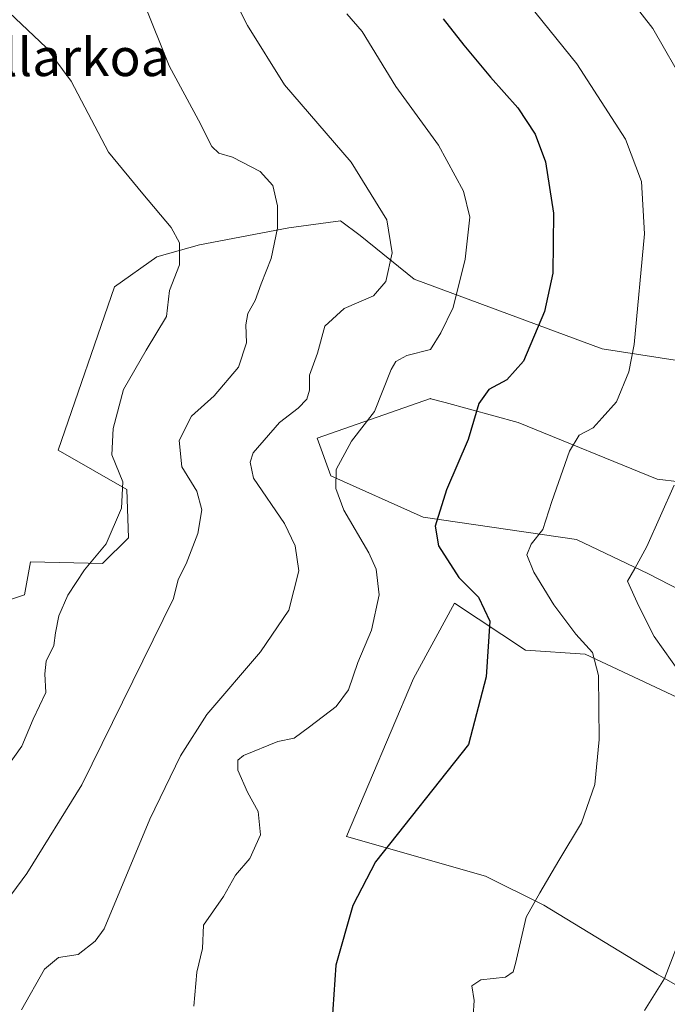
# Model space of a CAD drawing. Units: metres. Extents: x 621214 to 624687, y 4722553 to 4724927.
# Drawn here: x 621473 to 621611, y 4723855 to 4724064 of the extents above; entities that cross this region are included whole.
import ezdxf
from ezdxf.enums import TextEntityAlignment as Align

# ---------------------------------------------------------------- set-up
doc = ezdxf.new("R2010")
doc.units = ezdxf.units.M
doc.header["$MEASUREMENT"] = 0
for name, color, linetype, lineweight in [('Arbolado forestal CxS', 92, 'Continuous', 0), ('Cultivos herbáceos CxS', 92, 'Continuous', 0), ('Curva de nivel maestra', 30, 'Continuous', 30), ('Curva de nivel normal', 30, 'Continuous', 0), ('Texto cartográfico', 7, 'Continuous', 0)]:
    doc.layers.add(name, color=color, linetype=linetype, lineweight=lineweight)
doc.styles.add('Style-Arial', font='txt')

msp = doc.modelspace()

# ---------------------------------------------------------------- linework, layer by layer
at = {"layer": 'Arbolado forestal CxS', "color": 92, "linetype": 'Continuous', "lineweight": 0}
for points in [[(621462.3995000003, 4723937.627699999, 825.1641999999993), (621474.2534999996, 4723941.5187, 827.0819999999949), (621475.5115, 4723948.558499999, 826.9284000000043), (621490.8085000003, 4723948.194499999, 830.109700000001), (621496.2717000004, 4723953.659299999, 830.6206999999995), (621495.9077000003, 4723963.861300001, 830.0288), (621481.3388999999, 4723972.2413, 826.7522000000026), (621493.3585000001, 4724006.855900001, 827.5985999999976), (621502.2812999999, 4724013.230699999, 829.1303000000045), (621511.3875000002, 4724015.7807, 831.1206999999995), (621530.3265000005, 4724019.424500001, 835.5785000000033), (621541.2525000004, 4724020.8817, 838.0648999999976), (621545.4414999997, 4724017.785499999, 838.6175999999978), (621556.9133000001, 4724008.4935, 841.5500999999931), (621596.7950999998, 4723993.738700001, 853.4533999999985), (621613.1851000005, 4723991.187700001, 856.280700000003)], [(621613.1851000005, 4723991.187700001, 856.280700000003), (621596.7950999998, 4723993.738700001, 853.4533999999985), (621556.9133000001, 4724008.4935, 841.5500999999931), (621545.4414999997, 4724017.785499999, 838.6175999999978), (621541.2525000004, 4724020.8817, 838.0648999999976), (621530.3265000005, 4724019.424500001, 835.5785000000033), (621511.3875000002, 4724015.7807, 831.1206999999995), (621502.2812999999, 4724013.230699999, 829.1303000000045), (621493.3585000001, 4724006.855900001, 827.5985999999976), (621481.3388999999, 4723972.2413, 826.7522000000026), (621495.9077000003, 4723963.861300001, 830.0288), (621496.2717000004, 4723953.659299999, 830.6206999999995), (621490.8085000003, 4723948.194499999, 830.109700000001), (621475.5115, 4723948.558499999, 826.9284000000043), (621474.2534999996, 4723941.5187, 827.0819999999949), (621462.3995000003, 4723937.627699999, 825.1641999999993)], [(621617.9184999998, 4723964.954100001, 860.8200999999973), (621608.4496999999, 4723966.046900001, 858.869200000001), (621578.9489000002, 4723978.070900001, 851.8790000000008), (621563.4760999996, 4723982.3201, 848.2421999999933), (621560.4379000004, 4723983.154300001, 847.4320000000008), (621560.3739, 4723983.171900001, 847.4143999999943), (621536.3359000003, 4723974.792099999, 842.2620000000024), (621539.2487000005, 4723966.7761, 844.6631999999954), (621558.8375000004, 4723958.0163, 849.1867000000057), (621591.3315000003, 4723953.295100001, 856.3840999999958), (621606.6283, 4723946.007300001, 860.2698999999993), (621627.0241, 4723935.441299999, 864.2412000000041)], [(621627.0241, 4723935.441299999, 864.2412000000041), (621606.6283, 4723946.007300001, 860.2698999999993), (621591.3315000003, 4723953.295100001, 856.3840999999958), (621558.8375000004, 4723958.0163, 849.1867000000057), (621539.2487000005, 4723966.7761, 844.6631999999954), (621536.3359000003, 4723974.792099999, 842.2620000000024), (621560.3739, 4723983.171900001, 847.4143999999943), (621560.4379000004, 4723983.154300001, 847.4320000000008), (621563.4760999996, 4723982.3201, 848.2421999999933), (621578.9489000002, 4723978.070900001, 851.8790000000008), (621608.4496999999, 4723966.046900001, 858.869200000001), (621617.9184999998, 4723964.954100001, 860.8200999999973)], [(621717.2917, 4723852.0429, 863.3117000000057), (621691.5301000001, 4723877.819700001, 867.1147000000057), (621658.6114999996, 4723898.2785, 866.3701000000001), (621593.1860999997, 4723928.965500001, 854.845300000001), (621580.5091000004, 4723929.783500001, 851.4021000000067), (621565.4725000003, 4723939.813300001, 848.9775999999983), (621561.4817000004, 4723932.495100001, 847.8608999999997), (621556.7301000003, 4723923.781500001, 847.5531000000047), (621542.5257000001, 4723890.2611, 848.8365000000049), (621572.0264999997, 4723881.880899999, 852.9587999999932), (621584.4102999996, 4723875.687100001, 855.117499999993), (621608.4480999997, 4723861.1121, 859.4407999999967), (621626.4918999998, 4723850.754100001, 862.8307999999961)], [(621626.4918999998, 4723850.754100001, 862.8307999999961), (621608.4480999997, 4723861.1121, 859.4407999999967), (621584.4102999996, 4723875.687100001, 855.117499999993), (621572.0264999997, 4723881.880899999, 852.9587999999932), (621542.5257000001, 4723890.2611, 848.8365000000049), (621556.7301000003, 4723923.781500001, 847.5531000000047), (621561.4817000004, 4723932.495100001, 847.8608999999997), (621565.4725000003, 4723939.813300001, 848.9775999999983), (621580.5091000004, 4723929.783500001, 851.4021000000067), (621593.1860999997, 4723928.965500001, 854.845300000001), (621658.6114999996, 4723898.2785, 866.3701000000001), (621691.5301000001, 4723877.819700001, 867.1147000000057), (621717.2917, 4723852.0429, 863.3117000000057)]]:
    msp.add_polyline3d(points, dxfattribs=at)
at = {"layer": 'Cultivos herbáceos CxS', "color": 92, "linetype": 'Continuous', "lineweight": 0}
for points in [[(621613.1851000005, 4723991.187700001, 856.280700000003), (621596.7950999998, 4723993.738700001, 853.4533999999985), (621556.9133000001, 4724008.4935, 841.5500999999931), (621545.4414999997, 4724017.785499999, 838.6175999999978), (621541.2525000004, 4724020.8817, 838.0648999999976), (621530.3265000005, 4724019.424500001, 835.5785000000033), (621511.3875000002, 4724015.7807, 831.1206999999995), (621502.2812999999, 4724013.230699999, 829.1303000000045), (621493.3585000001, 4724006.855900001, 827.5985999999976), (621481.3388999999, 4723972.2413, 826.7522000000026), (621495.9077000003, 4723963.861300001, 830.0288), (621496.2717000004, 4723953.659299999, 830.6206999999995), (621490.8085000003, 4723948.194499999, 830.109700000001), (621475.5115, 4723948.558499999, 826.9284000000043), (621474.2534999996, 4723941.5187, 827.0819999999949), (621462.3995000003, 4723937.627699999, 825.1641999999993)], [(621613.1851000005, 4723991.187700001, 856.280700000003), (621596.7950999998, 4723993.738700001, 853.4533999999985), (621556.9133000001, 4724008.4935, 841.5500999999931), (621545.4414999997, 4724017.785499999, 838.6175999999978), (621541.2525000004, 4724020.8817, 838.0648999999976), (621530.3265000005, 4724019.424500001, 835.5785000000033), (621511.3875000002, 4724015.7807, 831.1206999999995), (621502.2812999999, 4724013.230699999, 829.1303000000045), (621493.3585000001, 4724006.855900001, 827.5985999999976), (621481.3388999999, 4723972.2413, 826.7522000000026), (621495.9077000003, 4723963.861300001, 830.0288), (621496.2717000004, 4723953.659299999, 830.6206999999995), (621490.8085000003, 4723948.194499999, 830.109700000001), (621475.5115, 4723948.558499999, 826.9284000000043), (621474.2534999996, 4723941.5187, 827.0819999999949), (621462.3995000003, 4723937.627699999, 825.1641999999993)], [(621627.0241, 4723935.441299999, 864.2412000000041), (621606.6283, 4723946.007300001, 860.2698999999993), (621591.3315000003, 4723953.295100001, 856.3840999999958), (621558.8375000004, 4723958.0163, 849.1867000000057), (621539.2487000005, 4723966.7761, 844.6631999999954), (621536.3359000003, 4723974.792099999, 842.2620000000024), (621560.3739, 4723983.171900001, 847.4143999999943), (621560.4379000004, 4723983.154300001, 847.4320000000008), (621563.4760999996, 4723982.3201, 848.2421999999933), (621578.9489000002, 4723978.070900001, 851.8790000000008), (621608.4496999999, 4723966.046900001, 858.869200000001), (621617.9184999998, 4723964.954100001, 860.8200999999973)], [(621627.0241, 4723935.441299999, 864.2412000000041), (621606.6283, 4723946.007300001, 860.2698999999993), (621591.3315000003, 4723953.295100001, 856.3840999999958), (621558.8375000004, 4723958.0163, 849.1867000000057), (621539.2487000005, 4723966.7761, 844.6631999999954), (621536.3359000003, 4723974.792099999, 842.2620000000024), (621560.3739, 4723983.171900001, 847.4143999999943), (621560.4379000004, 4723983.154300001, 847.4320000000008), (621563.4760999996, 4723982.3201, 848.2421999999933), (621578.9489000002, 4723978.070900001, 851.8790000000008), (621608.4496999999, 4723966.046900001, 858.869200000001), (621617.9184999998, 4723964.954100001, 860.8200999999973)], [(621626.4918999998, 4723850.754100001, 862.8307999999961), (621608.4480999997, 4723861.1121, 859.4407999999967), (621584.4102999996, 4723875.687100001, 855.117499999993), (621572.0264999997, 4723881.880899999, 852.9587999999932), (621542.5257000001, 4723890.2611, 848.8365000000049), (621556.7301000003, 4723923.781500001, 847.5531000000047), (621561.4817000004, 4723932.495100001, 847.8608999999997), (621565.4725000003, 4723939.813300001, 848.9775999999983), (621580.5091000004, 4723929.783500001, 851.4021000000067), (621593.1860999997, 4723928.965500001, 854.845300000001), (621658.6114999996, 4723898.2785, 866.3701000000001), (621691.5301000001, 4723877.819700001, 867.1147000000057), (621717.2917, 4723852.0429, 863.3117000000057)], [(621626.4918999998, 4723850.754100001, 862.8307999999961), (621608.4480999997, 4723861.1121, 859.4407999999967), (621584.4102999996, 4723875.687100001, 855.117499999993), (621572.0264999997, 4723881.880899999, 852.9587999999932), (621542.5257000001, 4723890.2611, 848.8365000000049), (621556.7301000003, 4723923.781500001, 847.5531000000047), (621561.4817000004, 4723932.495100001, 847.8608999999997), (621565.4725000003, 4723939.813300001, 848.9775999999983), (621580.5091000004, 4723929.783500001, 851.4021000000067), (621593.1860999997, 4723928.965500001, 854.845300000001), (621658.6114999996, 4723898.2785, 866.3701000000001), (621691.5301000001, 4723877.819700001, 867.1147000000057), (621717.2917, 4723852.0429, 863.3117000000057)]]:
    msp.add_polyline3d(points, dxfattribs=at)
at = {"layer": 'Curva de nivel maestra', "color": 30, "linetype": 'Continuous', "lineweight": 30, "elevation": 850, "flags": 128}
msp.add_lwpolyline([(621563.0599999996, 4724063.720100001), (621567.4500000002, 4724058.1501), (621573.1200000001, 4724051.3201), (621578.8899999997, 4724044.870100001), (621582.5800000001, 4724039.290100001), (621584.7800000003, 4724033.370100001), (621586.4800000006, 4724022.520099999), (621586.2800000003, 4724009.800100001), (621584.5800000001, 4724001.6601), (621580.0999999996, 4723991.140100001), (621576.5499999998, 4723987.130100001), (621572.7199999997, 4723985.130100001), (621570.6500000004, 4723982.130100001), (621568.3200000003, 4723974.460100001), (621563.7599999999, 4723963.800100001), (621561.3399999999, 4723956.110099999), (621562.0599999996, 4723951.9101), (621566.3399999999, 4723945.210100001), (621570.54, 4723941.030099999), (621572.9800000006, 4723935.9301), (621572.2000000002, 4723924.170100001), (621568.3899999997, 4723909.8101), (621548.6900000004, 4723884.890100001), (621543.9199999999, 4723875.670100001), (621540.2999999998, 4723862.9901), (621539.25, 4723847.470100001)], dxfattribs=at)
at = {"layer": 'Curva de nivel normal', "color": 30, "linetype": 'Continuous', "lineweight": 0, "flags": 128}
for points, elevation in [([(621514.6100000005, 4724076.050100001), (621521.5499999998, 4724062.3301), (621529.4000000004, 4724049.720100001), (621543.5, 4724033.3101), (621551.1299999999, 4724021.0801), (621552.2100000001, 4724014.0701), (621550.9199999999, 4724007.9901), (621548.2800000003, 4724004.960100001), (621542.0199999996, 4724002.2601), (621537.9100000003, 4723998.5601), (621536.3799999999, 4723992.8201), (621534.6900000004, 4723988.130100001), (621534.6600000003, 4723984.940099999), (621534.1299999999, 4723983.050100001), (621532.3200000003, 4723981.130100001), (621528.3399999999, 4723978.130100001), (621522.7400000002, 4723971.6601), (621522.1200000001, 4723969.690099999), (621522.8200000003, 4723966.290100001), (621529.3700000001, 4723956.710100001), (621531.6699999999, 4723951.960100001), (621532.4299999997, 4723946.670100001), (621530.3099999996, 4723938.300100001), (621524.2800000003, 4723929.440099999), (621512.9400000004, 4723916.1601), (621507.3600000005, 4723907.4101), (621500.7999999998, 4723893.950099999), (621491.1399999997, 4723870.710100001), (621489.25, 4723868.050100001), (621485.6200000001, 4723865.2601), (621481.4100000003, 4723864.620100001), (621478.4800000006, 4723862.1601), (621473.6200000001, 4723853.550100001)], 840), ([(621569.4199999999, 4723852.2301), (621569.6600000003, 4723855.4801), (621569.1299999999, 4723858.610099999), (621571.0700000003, 4723859.870100001), (621576.2699999996, 4723860.440099999), (621577.9199999999, 4723861.5601), (621578.4199999999, 4723863.360099999), (621580.6600000003, 4723873.1801), (621583.5499999998, 4723878.3101), (621587.5899999999, 4723885.1801), (621592.3799999999, 4723893.1801), (621595.25, 4723901.3101), (621596.1500000004, 4723910.850099999), (621596, 4723924.450099999), (621594.7199999997, 4723929.340100001), (621591.1900000004, 4723933.2301), (621586.5300000003, 4723939.420100001), (621582.2699999996, 4723946.3201), (621580.8099999996, 4723950.040100001), (621581.7400000002, 4723952.290100001), (621584.1699999999, 4723955.370100001), (621586.0800000001, 4723961.3101), (621589.8200000003, 4723972.050100001), (621591.8799999999, 4723975.4001), (621594.8499999996, 4723976.960100001), (621596.7800000003, 4723979.0801), (621599.8499999996, 4723982.460100001), (621602.4100000003, 4723988.880100001), (621603.5899999999, 4723994.620100001), (621605.7400000002, 4724018.090100001), (621605.1299999999, 4724029.2401), (621601.7300000006, 4724038.1801), (621591.3899999997, 4724054.170100001), (621574.1600000003, 4724075.600099999)], 855), ([(621621.8399999999, 4724036.790100001), (621607.5300000003, 4724061.6501), (621595.9199999999, 4724076.5801)], 860), ([(621499.6500000004, 4724067.0001), (621504.9299999997, 4724053.7601), (621511.1600000003, 4724042.2401), (621513.9699999997, 4724036.620100001), (621515.4600000001, 4724035.220100001), (621518.3300000001, 4724034.370100001), (621524.2300000006, 4724031.3201), (621526.9400000004, 4724028.380100001), (621527.9299999997, 4724024.040100001), (621527.8899999997, 4724019.3301), (621526.54, 4724012.860099999), (621524.4199999999, 4724007.4901), (621523.1399999997, 4724003.950099999), (621521.5999999996, 4724001.2301), (621521.1699999999, 4723998.790100001), (621521.3600000005, 4723994.9801), (621519.5999999996, 4723989.840100001), (621514.4800000006, 4723983.7601), (621509.6900000004, 4723979.470100001), (621507.0499999998, 4723974.280099999), (621507.6399999997, 4723968.7301), (621510.8099999996, 4723963.5101), (621511.8200000003, 4723959.5601), (621511.0300000003, 4723954.5701), (621508.5599999996, 4723948.130100001), (621506.8499999996, 4723944.800100001), (621505.8300000001, 4723940.800100001), (621486.4100000003, 4723901.210100001), (621474.75, 4723882.420100001), (621453.5599999996, 4723853.870100001)], 835), ([(621470.54, 4723905.090100001), (621473.7000000002, 4723909.470100001), (621476.0599999996, 4723915.140100001), (621478.75, 4723920.8101), (621478.54, 4723924.8101), (621478.7999999998, 4723927.470100001), (621480.4500000002, 4723930.8101), (621480.7800000003, 4723933.460100001), (621481.4900000002, 4723937.100099999), (621483.4100000003, 4723941.460100001), (621486.9800000006, 4723946.870100001), (621491.5599999996, 4723952.360099999), (621494.8300000001, 4723959.9101), (621495.0999999996, 4723965.530099999), (621492.7400000002, 4723971.270099999), (621493.0099999999, 4723976.840100001), (621495.2599999999, 4723985.130100001), (621500.04, 4723993.460100001), (621504.3600000005, 4724000.600099999), (621505.0199999996, 4724006.0801), (621507.0800000001, 4724011.520099999), (621507.1200000001, 4724016.2301), (621505.3600000005, 4724019.460100001), (621499.3399999999, 4724026.590100001), (621492.0499999998, 4724035.440099999), (621484.1200000001, 4724050.4801), (621478.8399999999, 4724057.630100001), (621471.0099999999, 4724065.100099999)], 830), ([(621542.6200000001, 4724064.800100001), (621545.8700000001, 4724061.0701), (621553.04, 4724049.380100001), (621562.0599999996, 4724036.950099999), (621567.3799999999, 4724027.1601), (621568.6799999997, 4724021.6801), (621567.7199999997, 4724012.7401), (621565.1799999997, 4724002.460100001), (621562.5599999996, 4723997.100099999), (621560.3700000001, 4723993.5601), (621555.3399999999, 4723992.280099999), (621552.9900000002, 4723991.020099999), (621552.0300000003, 4723989.340100001), (621548.4800000006, 4723980.460100001), (621543.6100000005, 4723974.130100001), (621540.3200000003, 4723968.120100001), (621540.2800000003, 4723964.100099999), (621542.0099999999, 4723959.5001), (621547.2999999998, 4723950.450099999), (621548.8399999999, 4723946.970100001), (621549.4600000001, 4723941.5801), (621547.8099999996, 4723934.050100001), (621544.9199999999, 4723927.200099999), (621542.9800000006, 4723921.420100001), (621540.3700000001, 4723917.870100001), (621534.6799999997, 4723913.5801), (621531.4299999997, 4723911.110099999), (621527.9400000004, 4723910.440099999), (621520.6600000003, 4723907.460100001), (621519.5099999999, 4723906.4801), (621519.5, 4723904.370100001), (621521.5499999998, 4723899.6801), (621523.7699999996, 4723895.5601), (621524.29, 4723890.610099999), (621522.04, 4723885.600099999), (621519, 4723882.110099999), (621516.4699999997, 4723877.550100001), (621512.2000000002, 4723871.4801), (621511.9600000001, 4723866.5101), (621510.8200000003, 4723861.540100001), (621510.1699999999, 4723854.290100001)], 845), ([(621613.54, 4723924.670100001), (621607.8200000003, 4723932.710100001), (621604.5899999999, 4723939.120100001), (621602.1399999997, 4723944.460100001), (621603.6799999997, 4723947.130100001), (621606.2199999997, 4723951.800100001), (621612.0199999996, 4723964.800100001)], 860), ([(621605.7800000003, 4723853.360099999), (621610.0300000003, 4723860.1501), (621614.2400000002, 4723871.140100001)], 860)]:
    msp.add_lwpolyline(points, dxfattribs=dict(at, elevation=elevation))

# ---------------------------------------------------------------- texts
at = {"layer": 'Texto cartográfico', "color": 7, "linetype": 'Continuous', "lineweight": 0, "style": 'Style-Arial'}
msp.add_text('Ollarkoa', height=8, dxfattribs=at).set_placement((621483.3025280486, 4724055.58015), align=Align.MIDDLE_CENTER)

doc.saveas('drawing.dxf')
